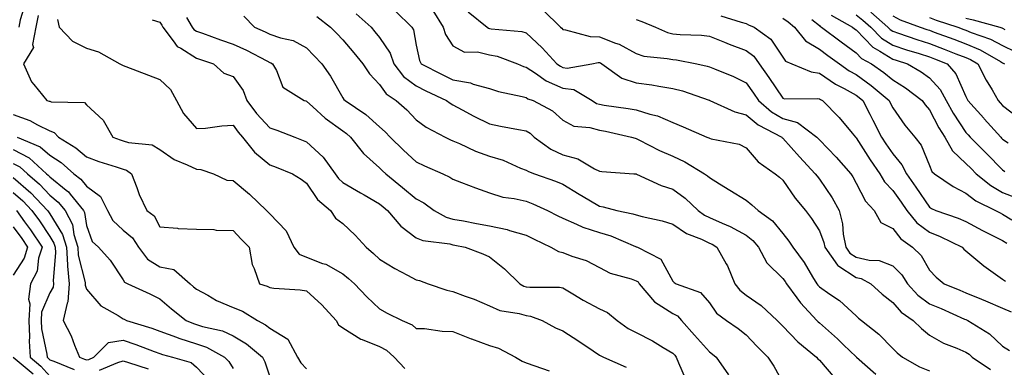
# Model space of a CAD drawing. Units: inches. Extents: x 1031843 to 1034483, y 7234538 to 7237178.
# Drawn here: x 1033220 to 1033489, y 7234929 to 7235024 of the extents above; entities that cross this region are included whole.
import ezdxf

# ---------------------------------------------------------------- set-up
doc = ezdxf.new("R2010")
doc.units = ezdxf.units.IN
doc.header["$MEASUREMENT"] = 0
doc.layers.add('Contour_10317234', color=7, linetype='Continuous', true_color=0xf88027)

msp = doc.modelspace()

# ---------------------------------------------------------------- linework, layer by layer
at = {"layer": 'Contour_10317234'}
for points in [[(1033218.05, 7235038.33, 2938), (1033220.53, 7235034.39, 2938), (1033221.98, 7235031.92, 2938), (1033221.45, 7235028.52, 2938), (1033220, 7235023.87, 2938), (1033219.61, 7235021.92, 2938)], [(1033224.85, 7235025.12, 2939), (1033224.2, 7235021.92, 2939), (1033223.36, 7235017.23, 2939), (1033223.6, 7235016.38, 2939), (1033220.84, 7235011.92, 2939), (1033223.09, 7235006.97, 2939), (1033223.73, 7235006.24, 2939), (1033227.27, 7235001.92, 2939), (1033227.89, 7235001.77, 2939), (1033228.05, 7235001.7, 2939), (1033228.4, 7235001.57, 2939), (1033237.48, 7235001.35, 2939), (1033238.05, 7235000.69, 2939), (1033242.64, 7234996.52, 2939), (1033245.24, 7234991.92, 2939), (1033247.29, 7234991.16, 2939), (1033248.05, 7234990.9, 2939), (1033249.53, 7234990.44, 2939), (1033255.96, 7234989.84, 2939), (1033258.05, 7234988.56, 2939), (1033261.94, 7234985.81, 2939), (1033265.57, 7234984.39, 2939), (1033268.05, 7234983.19, 2939), (1033269.22, 7234983.09, 2939), (1033272.68, 7234981.92, 2939), (1033276.35, 7234980.22, 2939), (1033278.05, 7234980.11, 2939), (1033282.5, 7234976.38, 2939), (1033287.17, 7234971.92, 2939), (1033287.6, 7234971.47, 2939), (1033288.05, 7234971.02, 2939), (1033292.5, 7234966.36, 2939), (1033294.61, 7234961.92, 2939), (1033296.1, 7234959.98, 2939), (1033298.05, 7234959.14, 2939), (1033302.48, 7234957.49, 2939), (1033303.38, 7234957.25, 2939), (1033308.05, 7234954.68, 2939), (1033309.53, 7234953.4, 2939), (1033311.16, 7234951.92, 2939), (1033314.51, 7234948.39, 2939), (1033318.05, 7234945.05, 2939), (1033320.08, 7234943.94, 2939), (1033324.16, 7234941.92, 2939), (1033326.9, 7234940.77, 2939), (1033328.05, 7234939.74, 2939), (1033330.28, 7234939.69, 2939), (1033335.14, 7234939, 2939), (1033338.05, 7234938.95, 2939), (1033343.03, 7234936.9, 2939), (1033343.09, 7234936.89, 2939), (1033348.05, 7234935.1, 2939), (1033350.47, 7234934.35, 2939), (1033355.1, 7234931.92, 2939), (1033356.98, 7234930.86, 2939), (1033358.05, 7234930.37, 2939), (1033360.43, 7234929.55, 2939), (1033364.28, 7234928.15, 2939)], [(1033265.39, 7235024.57, 2942), (1033266.88, 7235021.92, 2942), (1033267.39, 7235021.26, 2942), (1033268.05, 7235020.84, 2942), (1033269.73, 7235020.25, 2942), (1033274.59, 7235018.46, 2942), (1033278.05, 7235017.3, 2942), (1033281.72, 7235015.6, 2942), (1033287.23, 7235012.73, 2942), (1033288.05, 7235012.32, 2942), (1033288.34, 7235012.22, 2942), (1033288.81, 7235011.92, 2942), (1033289.87, 7235010.09, 2942), (1033291.64, 7235005.52, 2942), (1033297.5, 7235001.92, 2942), (1033297.93, 7235001.8, 2942), (1033298.05, 7235001.76, 2942), (1033299.83, 7235000.15, 2942), (1033303.17, 7234997.05, 2942), (1033308.05, 7234993.62, 2942), (1033309.05, 7234992.92, 2942), (1033310.14, 7234991.92, 2942), (1033313.6, 7234987.47, 2942), (1033318.05, 7234983.53, 2942), (1033318.87, 7234982.73, 2942), (1033319.75, 7234981.92, 2942), (1033324.32, 7234978.2, 2942), (1033328.05, 7234975.06, 2942), (1033330.1, 7234973.97, 2942), (1033332.95, 7234971.92, 2942), (1033336.21, 7234970.09, 2942), (1033338.05, 7234969.59, 2942), (1033340.92, 7234969.05, 2942), (1033344.51, 7234968.38, 2942), (1033348.05, 7234967.72, 2942), (1033352.85, 7234966.72, 2942), (1033353.5, 7234966.47, 2942), (1033358.05, 7234965.16, 2942), (1033360.22, 7234964.09, 2942), (1033364.81, 7234961.92, 2942), (1033366.82, 7234960.7, 2942), (1033368.05, 7234960.42, 2942), (1033370.53, 7234959.45, 2942), (1033374.44, 7234958.31, 2942), (1033378.05, 7234956.33, 2942), (1033380.94, 7234954.81, 2942), (1033386.68, 7234953.28, 2942), (1033388.05, 7234952.77, 2942), (1033388.56, 7234952.43, 2942), (1033388.91, 7234951.92, 2942), (1033393.09, 7234946.96, 2942), (1033398.05, 7234943.83, 2942), (1033399.3, 7234943.17, 2942), (1033400.41, 7234941.92, 2942), (1033404.01, 7234937.89, 2942), (1033408.05, 7234933.34, 2942), (1033408.87, 7234932.75, 2942), (1033409.91, 7234931.92, 2942), (1033413.21, 7234927.08, 2942)], [(1033281.02, 7235024.9, 2943), (1033283.87, 7235021.92, 2943), (1033286.78, 7235020.64, 2943), (1033288.05, 7235020.01, 2943), (1033291, 7235018.98, 2943), (1033294.42, 7235018.3, 2943), (1033298.05, 7235016.29, 2943), (1033300.22, 7235014.09, 2943), (1033302.31, 7235011.92, 2943), (1033304.65, 7235008.51, 2943), (1033308.05, 7235002.65, 2943), (1033308.32, 7235002.2, 2943), (1033308.6, 7235001.92, 2943), (1033314.24, 7234998.12, 2943), (1033318.05, 7234994.73, 2943), (1033319.53, 7234993.4, 2943), (1033320.96, 7234991.92, 2943), (1033324.53, 7234988.41, 2943), (1033328.05, 7234985.18, 2943), (1033330.26, 7234984.13, 2943), (1033335.28, 7234981.92, 2943), (1033337.17, 7234981.03, 2943), (1033338.05, 7234980.43, 2943), (1033340.43, 7234979.54, 2943), (1033344.18, 7234978.05, 2943), (1033348.05, 7234976.72, 2943), (1033351.64, 7234975.51, 2943), (1033354.75, 7234975.22, 2943), (1033358.05, 7234974.45, 2943), (1033359.89, 7234973.75, 2943), (1033363.85, 7234971.92, 2943), (1033366.64, 7234970.5, 2943), (1033368.05, 7234969.82, 2943), (1033371.76, 7234968.22, 2943), (1033373.46, 7234967.33, 2943), (1033378.05, 7234965.87, 2943), (1033381.14, 7234965, 2943), (1033387.87, 7234962.11, 2943), (1033388.05, 7234962.04, 2943), (1033388.15, 7234962.02, 2943), (1033388.42, 7234961.92, 2943), (1033394.79, 7234958.65, 2943), (1033398.05, 7234952.67, 2943), (1033398.42, 7234952.3, 2943), (1033398.99, 7234951.92, 2943), (1033405.65, 7234949.52, 2943), (1033408.05, 7234946.71, 2943), (1033410, 7234943.87, 2943), (1033412.7, 7234941.92, 2943), (1033415.86, 7234939.72, 2943), (1033418.05, 7234937.96, 2943), (1033421, 7234934.87, 2943), (1033423.95, 7234931.92, 2943), (1033425.59, 7234929.45, 2943), (1033428.05, 7234925.04, 2943)], [(1033300.92, 7235024.79, 2944), (1033304.65, 7235021.92, 2944), (1033306.33, 7235020.21, 2944), (1033308.05, 7235018.43, 2944), (1033311.02, 7235014.89, 2944), (1033313.46, 7235011.92, 2944), (1033315.32, 7235009.19, 2944), (1033318.05, 7235006.28, 2944), (1033319.87, 7235003.73, 2944), (1033322.58, 7235001.92, 2944), (1033325.49, 7234999.35, 2944), (1033328.05, 7234996.65, 2944), (1033330.75, 7234994.62, 2944), (1033335.92, 7234991.92, 2944), (1033337.35, 7234991.22, 2944), (1033338.05, 7234990.9, 2944), (1033339.83, 7234990.15, 2944), (1033344.2, 7234988.06, 2944), (1033348.05, 7234986.7, 2944), (1033351.76, 7234985.63, 2944), (1033356.47, 7234983.5, 2944), (1033358.05, 7234982.92, 2944), (1033358.64, 7234982.52, 2944), (1033360.3, 7234981.92, 2944), (1033366.04, 7234979.92, 2944), (1033368.05, 7234979.05, 2944), (1033372.54, 7234976.4, 2944), (1033375.16, 7234974.81, 2944), (1033378.05, 7234973.06, 2944), (1033379.05, 7234972.92, 2944), (1033382.74, 7234971.92, 2944), (1033387.17, 7234971.04, 2944), (1033388.05, 7234970.73, 2944), (1033389.69, 7234970.29, 2944), (1033395.18, 7234969.05, 2944), (1033398.05, 7234968.18, 2944), (1033401.78, 7234965.65, 2944), (1033405.9, 7234964.06, 2944), (1033408.05, 7234963.04, 2944), (1033408.83, 7234962.69, 2944), (1033410.1, 7234961.92, 2944), (1033412.6, 7234957.36, 2944), (1033412.95, 7234956.81, 2944), (1033415.02, 7234951.92, 2944), (1033416.33, 7234950.2, 2944), (1033418.05, 7234948.84, 2944), (1033422.15, 7234946.02, 2944), (1033426.57, 7234941.92, 2944), (1033427.29, 7234941.16, 2944), (1033428.05, 7234940.41, 2944), (1033432.19, 7234936.06, 2944), (1033437.25, 7234931.92, 2944), (1033437.6, 7234931.47, 2944), (1033438.05, 7234931.1, 2944), (1033442.29, 7234926.15, 2944)], [(1033311.64, 7235025.52, 2945), (1033315.73, 7235021.92, 2945), (1033316.78, 7235020.65, 2945), (1033318.05, 7235019.11, 2945), (1033320.92, 7235014.79, 2945), (1033321.9, 7235011.92, 2945), (1033324.59, 7235008.46, 2945), (1033328.05, 7235005.89, 2945), (1033330.69, 7235004.56, 2945), (1033336.33, 7235001.92, 2945), (1033337.29, 7235001.16, 2945), (1033338.05, 7235000.73, 2945), (1033340.57, 7234999.4, 2945), (1033343.79, 7234997.66, 2945), (1033348.05, 7234995.52, 2945), (1033351.06, 7234994.93, 2945), (1033355.96, 7234994.01, 2945), (1033358.05, 7234993.6, 2945), (1033359.09, 7234992.96, 2945), (1033360.24, 7234991.92, 2945), (1033364.73, 7234988.6, 2945), (1033368.05, 7234987.06, 2945), (1033372.11, 7234985.97, 2945), (1033376.7, 7234983.26, 2945), (1033378.05, 7234982.66, 2945), (1033378.66, 7234982.52, 2945), (1033387.42, 7234981.92, 2945), (1033388.01, 7234981.88, 2945), (1033388.05, 7234981.87, 2945), (1033388.13, 7234981.84, 2945), (1033394.89, 7234978.77, 2945), (1033398.05, 7234977.75, 2945), (1033401.43, 7234975.3, 2945), (1033404.94, 7234971.92, 2945), (1033406.74, 7234970.61, 2945), (1033408.05, 7234969.99, 2945), (1033411.55, 7234968.42, 2945), (1033413.71, 7234967.58, 2945), (1033418.05, 7234965.16, 2945), (1033419.87, 7234963.75, 2945), (1033421.45, 7234961.92, 2945), (1033423.73, 7234957.6, 2945), (1033428.05, 7234953.37, 2945), (1033428.67, 7234952.55, 2945), (1033429.07, 7234951.92, 2945), (1033431.9, 7234948.07, 2945), (1033432.85, 7234946.71, 2945), (1033437.39, 7234941.92, 2945), (1033437.72, 7234941.58, 2945), (1033438.05, 7234941.3, 2945), (1033443.03, 7234936.9, 2945), (1033444.67, 7234935.29, 2945), (1033448.05, 7234932.01, 2945), (1033448.09, 7234931.97, 2945), (1033448.15, 7234931.92, 2945), (1033453.44, 7234927.31, 2945)], [(1033322.41, 7235026.28, 2946), (1033326.88, 7235021.92, 2946), (1033327.29, 7235021.17, 2946), (1033328.05, 7235016.97, 2946), (1033328.93, 7235012.79, 2946), (1033329.38, 7235011.92, 2946), (1033335.08, 7235008.96, 2946), (1033338.05, 7235007.54, 2946), (1033342.84, 7235006.71, 2946), (1033343.6, 7235006.38, 2946), (1033348.05, 7235005.15, 2946), (1033350.45, 7235004.33, 2946), (1033356.98, 7235003, 2946), (1033358.05, 7235002.7, 2946), (1033358.52, 7235002.39, 2946), (1033359.94, 7235001.92, 2946), (1033365.22, 7234999.09, 2946), (1033368.05, 7234996.59, 2946), (1033371.06, 7234994.92, 2946), (1033375.39, 7234994.58, 2946), (1033378.05, 7234993.8, 2946), (1033379.65, 7234993.52, 2946), (1033386.8, 7234991.92, 2946), (1033387.74, 7234991.61, 2946), (1033388.05, 7234991.56, 2946), (1033388.75, 7234991.22, 2946), (1033394.42, 7234988.3, 2946), (1033398.05, 7234986.72, 2946), (1033401.33, 7234985.21, 2946), (1033406.74, 7234981.92, 2946), (1033407.52, 7234981.39, 2946), (1033408.05, 7234980.88, 2946), (1033410.78, 7234979.19, 2946), (1033413.58, 7234977.46, 2946), (1033418.05, 7234974.69, 2946), (1033419.63, 7234973.5, 2946), (1033421.31, 7234971.92, 2946), (1033425.22, 7234969.09, 2946), (1033428.05, 7234965.65, 2946), (1033429.69, 7234963.55, 2946), (1033430.76, 7234961.92, 2946), (1033433.87, 7234957.73, 2946), (1033436.17, 7234953.8, 2946), (1033437.33, 7234951.92, 2946), (1033437.64, 7234951.51, 2946), (1033438.05, 7234951.07, 2946), (1033440.88, 7234949.1, 2946), (1033443.5, 7234947.36, 2946), (1033448.05, 7234943.19, 2946), (1033448.71, 7234942.58, 2946), (1033449.57, 7234941.92, 2946), (1033454.28, 7234938.15, 2946), (1033458.05, 7234934.29, 2946), (1033459.24, 7234933.11, 2946), (1033460.71, 7234931.92, 2946), (1033465.39, 7234929.26, 2946), (1033468.05, 7234928.14, 2946)], [(1033332.6, 7235026.47, 2947), (1033335.35, 7235021.92, 2947), (1033336.06, 7235019.93, 2947), (1033338.05, 7235016.8, 2947), (1033341.21, 7235015.09, 2947), (1033344.79, 7235015.18, 2947), (1033348.05, 7235014.37, 2947), (1033350.08, 7235013.96, 2947), (1033355.67, 7235011.92, 2947), (1033357.35, 7235011.23, 2947), (1033358.05, 7235011.03, 2947), (1033360.59, 7235009.38, 2947), (1033363.46, 7235007.32, 2947), (1033368.05, 7235005.3, 2947), (1033371, 7235004.87, 2947), (1033376.08, 7235001.92, 2947), (1033377.25, 7235001.12, 2947), (1033378.05, 7235000.88, 2947), (1033379.32, 7235000.66, 2947), (1033385.9, 7234999.76, 2947), (1033388.05, 7234999.35, 2947), (1033391.82, 7234998.16, 2947), (1033393.83, 7234997.7, 2947), (1033398.05, 7234995.94, 2947), (1033400.88, 7234994.75, 2947), (1033407.37, 7234991.92, 2947), (1033407.85, 7234991.72, 2947), (1033408.05, 7234991.62, 2947), (1033408.52, 7234991.45, 2947), (1033416.17, 7234990.04, 2947), (1033418.05, 7234989.02, 2947), (1033421.31, 7234985.18, 2947), (1033425.96, 7234981.92, 2947), (1033427.17, 7234981.04, 2947), (1033428.05, 7234980.23, 2947), (1033431.45, 7234975.32, 2947), (1033434.24, 7234971.92, 2947), (1033435.88, 7234969.75, 2947), (1033438.05, 7234966.33, 2947), (1033439.3, 7234963.17, 2947), (1033439.53, 7234961.92, 2947), (1033443.01, 7234956.96, 2947), (1033443.03, 7234956.91, 2947), (1033443.09, 7234956.89, 2947), (1033448.05, 7234953.66, 2947), (1033449.46, 7234953.34, 2947), (1033452.07, 7234951.92, 2947), (1033455.18, 7234949.05, 2947), (1033458.05, 7234946.78, 2947), (1033460.32, 7234944.19, 2947), (1033463.67, 7234941.92, 2947), (1033465.88, 7234939.74, 2947), (1033468.05, 7234937.94, 2947), (1033471.88, 7234935.75, 2947), (1033475.57, 7234934.4, 2947), (1033478.05, 7234933.32, 2947), (1033478.89, 7234932.75, 2947), (1033479.77, 7234931.92, 2947), (1033484.73, 7234928.59, 2947)], [(1033342.23, 7235026.11, 2948), (1033347.39, 7235021.92, 2948), (1033347.78, 7235021.65, 2948), (1033348.05, 7235021.58, 2948), (1033348.48, 7235021.49, 2948), (1033356.86, 7235020.73, 2948), (1033358.05, 7235020.41, 2948), (1033362.44, 7235016.3, 2948), (1033366.41, 7235011.92, 2948), (1033367.37, 7235011.24, 2948), (1033368.05, 7235010.93, 2948), (1033369.2, 7235010.76, 2948), (1033375.96, 7235011.92, 2948), (1033377.72, 7235012.26, 2948), (1033378.05, 7235012.24, 2948), (1033378.28, 7235012.15, 2948), (1033378.66, 7235011.92, 2948), (1033384.18, 7235008.04, 2948), (1033388.05, 7235006.71, 2948), (1033392.29, 7235006.15, 2948), (1033394.2, 7235005.78, 2948), (1033398.05, 7235005.2, 2948), (1033400.65, 7235004.52, 2948), (1033407.97, 7235002, 2948), (1033408.05, 7235001.98, 2948), (1033408.17, 7235001.92, 2948), (1033414.94, 7234998.8, 2948), (1033418.05, 7234998.03, 2948), (1033421.37, 7234995.25, 2948), (1033427.76, 7234991.92, 2948), (1033427.89, 7234991.76, 2948), (1033428.05, 7234991.65, 2948), (1033432.64, 7234986.51, 2948), (1033436.94, 7234981.92, 2948), (1033437.41, 7234981.27, 2948), (1033438.05, 7234980.47, 2948), (1033441.53, 7234975.4, 2948), (1033443.4, 7234971.92, 2948), (1033444.38, 7234968.26, 2948), (1033444.53, 7234965.43, 2948), (1033445.22, 7234961.92, 2948), (1033446.37, 7234960.25, 2948), (1033448.05, 7234959.17, 2948), (1033451.62, 7234958.35, 2948), (1033454.38, 7234958.26, 2948), (1033458.05, 7234956.84, 2948), (1033460.53, 7234954.39, 2948), (1033462.11, 7234951.92, 2948), (1033464.92, 7234948.8, 2948), (1033468.05, 7234946.5, 2948), (1033471.29, 7234945.16, 2948), (1033477.64, 7234942.32, 2948), (1033478.05, 7234942.14, 2948), (1033478.21, 7234942.08, 2948), (1033478.58, 7234941.92, 2948), (1033484.44, 7234938.32, 2948), (1033488.05, 7234934.91, 2948), (1033489.89, 7234933.76, 2948)], [(1033362.68, 7235026.55, 2949), (1033367.41, 7235021.92, 2949), (1033367.74, 7235021.61, 2949), (1033368.05, 7235021.27, 2949), (1033368.73, 7235021.23, 2949), (1033375.49, 7235019.36, 2949), (1033378.05, 7235019.27, 2949), (1033382.39, 7235017.58, 2949), (1033383.42, 7235017.29, 2949), (1033388.05, 7235014.7, 2949), (1033390.14, 7235014.01, 2949), (1033396.55, 7235013.41, 2949), (1033398.05, 7235013.07, 2949), (1033399.09, 7235012.96, 2949), (1033404.59, 7235011.92, 2949), (1033407.44, 7235011.31, 2949), (1033408.05, 7235011.13, 2949), (1033409.46, 7235010.51, 2949), (1033414.57, 7235008.43, 2949), (1033418.05, 7235006.74, 2949), (1033420.04, 7235003.91, 2949), (1033421.39, 7235001.92, 2949), (1033424.96, 7234998.82, 2949), (1033428.05, 7234997, 2949), (1033432.05, 7234995.92, 2949), (1033437.39, 7234991.92, 2949), (1033437.7, 7234991.57, 2949), (1033438.05, 7234991.19, 2949), (1033442.62, 7234986.48, 2949), (1033446.66, 7234981.92, 2949), (1033447.21, 7234981.08, 2949), (1033448.05, 7234979.38, 2949), (1033450.59, 7234974.46, 2949), (1033452.97, 7234971.92, 2949), (1033454.81, 7234968.68, 2949), (1033458.05, 7234967.04, 2949), (1033460.28, 7234964.14, 2949), (1033463.5, 7234961.92, 2949), (1033465.78, 7234959.66, 2949), (1033468.05, 7234955.67, 2949), (1033469.89, 7234953.76, 2949), (1033472.09, 7234951.92, 2949), (1033476.33, 7234950.21, 2949), (1033478.05, 7234949.47, 2949), (1033482.27, 7234947.7, 2949), (1033483.38, 7234947.24, 2949), (1033488.05, 7234945.23, 2949), (1033490.39, 7234944.26, 2949)], [(1033411.16, 7235025.02, 2951), (1033416.72, 7235023.24, 2951), (1033418.05, 7235022.87, 2951), (1033418.69, 7235022.55, 2951), (1033420.22, 7235021.92, 2951), (1033424.81, 7235018.68, 2951), (1033428.05, 7235013.73, 2951), (1033428.81, 7235012.68, 2951), (1033430.53, 7235011.92, 2951), (1033435.84, 7235009.7, 2951), (1033438.05, 7235009.33, 2951), (1033442.46, 7235006.33, 2951), (1033444.83, 7235005.14, 2951), (1033448.05, 7235003.38, 2951), (1033448.89, 7235002.77, 2951), (1033449.91, 7235001.92, 2951), (1033451.82, 7234998.14, 2951), (1033452.66, 7234996.53, 2951), (1033454.96, 7234991.92, 2951), (1033456.17, 7234990.05, 2951), (1033458.05, 7234987.39, 2951), (1033460.53, 7234984.39, 2951), (1033461.78, 7234981.92, 2951), (1033464.38, 7234978.25, 2951), (1033468.05, 7234972.82, 2951), (1033468.6, 7234972.47, 2951), (1033469.85, 7234971.92, 2951), (1033475.96, 7234969.82, 2951), (1033478.05, 7234968.88, 2951), (1033482.58, 7234966.46, 2951), (1033484.42, 7234965.54, 2951), (1033488.05, 7234963.7, 2951), (1033489.16, 7234963.03, 2951)], [(1033428.05, 7235024.38, 2952), (1033429.5, 7235023.37, 2952), (1033431.27, 7235021.92, 2952), (1033434.3, 7235018.18, 2952), (1033438.05, 7235015.93, 2952), (1033440.35, 7235014.21, 2952), (1033443.5, 7235011.92, 2952), (1033446.16, 7235010.03, 2952), (1033448.05, 7235008.98, 2952), (1033452.17, 7235006.04, 2952), (1033457.05, 7235001.92, 2952), (1033457.39, 7235001.27, 2952), (1033458.05, 7234999.94, 2952), (1033461.35, 7234995.21, 2952), (1033464.09, 7234991.92, 2952), (1033465.82, 7234989.69, 2952), (1033468.05, 7234984.14, 2952), (1033468.69, 7234982.57, 2952), (1033469.42, 7234981.92, 2952), (1033474.55, 7234978.42, 2952), (1033478.05, 7234976.67, 2952), (1033480.73, 7234974.59, 2952), (1033486.1, 7234971.92, 2952), (1033487.37, 7234971.24, 2952), (1033488.05, 7234970.88, 2952), (1033490.59, 7234969.38, 2952)], [(1033441.29, 7235025.16, 2954), (1033447.05, 7235021.92, 2954), (1033447.62, 7235021.5, 2954), (1033448.05, 7235021.19, 2954), (1033452.6, 7235016.47, 2954), (1033454.57, 7235015.4, 2954), (1033458.05, 7235013.2, 2954), (1033459.01, 7235012.88, 2954), (1033462.13, 7235011.92, 2954), (1033465.86, 7235009.74, 2954), (1033468.05, 7235008.11, 2954), (1033471, 7235004.87, 2954), (1033472.62, 7235001.92, 2954), (1033474.55, 7234998.43, 2954), (1033478.05, 7234993.19, 2954), (1033478.66, 7234992.52, 2954), (1033479.18, 7234991.92, 2954), (1033483.62, 7234987.48, 2954), (1033488.05, 7234982.96, 2954), (1033488.67, 7234982.55, 2954)], [(1033448.05, 7235025.3, 2955), (1033449.94, 7235023.82, 2955), (1033452.13, 7235021.92, 2955), (1033455.04, 7235018.92, 2955), (1033458.05, 7235017.03, 2955), (1033461.86, 7235015.73, 2955), (1033465.28, 7235014.69, 2955), (1033468.05, 7235013.8, 2955), (1033469.42, 7235013.29, 2955), (1033472.89, 7235011.92, 2955), (1033475.32, 7235009.19, 2955), (1033478.05, 7235002.96, 2955), (1033478.38, 7235002.25, 2955), (1033478.58, 7235001.92, 2955), (1033482.89, 7234997.07, 2955), (1033483.05, 7234996.91, 2955), (1033487.52, 7234991.92, 2955), (1033487.78, 7234991.66, 2955), (1033488.05, 7234991.38, 2955), (1033489.59, 7234990.37, 2955)], [(1033452.11, 7235025.98, 2956), (1033456.76, 7235021.92, 2956), (1033457.39, 7235021.27, 2956), (1033458.05, 7235020.85, 2956), (1033459.67, 7235020.3, 2956), (1033464.65, 7235018.53, 2956), (1033468.05, 7235017.44, 2956), (1033472.07, 7235015.93, 2956), (1033475.32, 7235014.66, 2956), (1033478.05, 7235013.61, 2956), (1033479.24, 7235013.11, 2956), (1033481.29, 7235011.92, 2956), (1033483.56, 7235007.43, 2956), (1033485.18, 7235004.78, 2956), (1033486.86, 7235001.92, 2956), (1033487.42, 7235001.29, 2956), (1033488.05, 7235000.58, 2956), (1033492.95, 7234996.81, 2956)], [(1033458.05, 7235025.01, 2957), (1033460.06, 7235023.92, 2957), (1033465.59, 7235021.92, 2957), (1033467.41, 7235021.28, 2957), (1033468.05, 7235021.07, 2957), (1033469.4, 7235020.56, 2957), (1033474.75, 7235018.62, 2957), (1033478.05, 7235017.35, 2957), (1033481.88, 7235015.75, 2957), (1033487.46, 7235012.51, 2957), (1033488.05, 7235012.19, 2957), (1033488.23, 7235012.11, 2957), (1033488.54, 7235011.92, 2957)], [(1033468.05, 7235024.52, 2958), (1033469.94, 7235023.81, 2958), (1033475.82, 7235021.92, 2958), (1033477.44, 7235021.32, 2958), (1033478.05, 7235021.09, 2958), (1033479.48, 7235020.49, 2958), (1033484.77, 7235018.63, 2958), (1033488.05, 7235016.9, 2958), (1033491.37, 7235015.24, 2958)], [(1033478.05, 7235024.39, 2959), (1033480, 7235023.87, 2959), (1033487.25, 7235021.92, 2959), (1033487.84, 7235021.71, 2959), (1033488.05, 7235021.6, 2959), (1033488.69, 7235021.28, 2959)], [(1033230.12, 7235024, 2940), (1033230.59, 7235021.92, 2940), (1033234.24, 7235018.11, 2940), (1033238.05, 7235016.23, 2940), (1033241.31, 7235015.19, 2940), (1033247.17, 7235011.92, 2940), (1033247.74, 7235011.6, 2940), (1033248.05, 7235011.47, 2940), (1033248.77, 7235011.19, 2940), (1033254.98, 7235008.85, 2940), (1033258.05, 7235007.66, 2940), (1033261, 7235004.87, 2940), (1033262.58, 7235001.92, 2940), (1033264.51, 7234998.38, 2940), (1033268.05, 7234994.27, 2940), (1033270.53, 7234994.41, 2940), (1033274.96, 7234995.01, 2940), (1033278.05, 7234995.15, 2940), (1033279.4, 7234993.28, 2940), (1033280.65, 7234991.92, 2940), (1033283.93, 7234987.79, 2940), (1033288.05, 7234984.41, 2940), (1033289.83, 7234983.71, 2940), (1033294.24, 7234981.92, 2940), (1033296.6, 7234980.46, 2940), (1033298.05, 7234979.39, 2940), (1033301.08, 7234974.94, 2940), (1033304.65, 7234971.92, 2940), (1033306, 7234969.86, 2940), (1033308.05, 7234968.39, 2940), (1033311.35, 7234965.22, 2940), (1033314.34, 7234961.92, 2940), (1033316.33, 7234960.2, 2940), (1033318.05, 7234958.64, 2940), (1033322.21, 7234956.08, 2940), (1033325.65, 7234954.32, 2940), (1033328.05, 7234953.01, 2940), (1033328.93, 7234952.8, 2940), (1033331.31, 7234951.92, 2940), (1033336.35, 7234950.21, 2940), (1033338.05, 7234949.85, 2940), (1033341.41, 7234948.56, 2940), (1033343.83, 7234947.71, 2940), (1033348.05, 7234945.91, 2940), (1033350.82, 7234944.68, 2940), (1033356.12, 7234943.84, 2940), (1033358.05, 7234943.27, 2940), (1033359.22, 7234943.09, 2940), (1033362.37, 7234941.92, 2940), (1033366.08, 7234939.95, 2940), (1033368.05, 7234939.07, 2940), (1033372.42, 7234936.3, 2940), (1033376.31, 7234933.65, 2940), (1033378.05, 7234932.49, 2940), (1033378.38, 7234932.26, 2940), (1033379.16, 7234931.92, 2940), (1033385.28, 7234929.14, 2940)], [(1033256.02, 7235023.95, 2941), (1033258.05, 7235023.25, 2941), (1033258.6, 7235022.46, 2941), (1033258.89, 7235021.92, 2941), (1033261.74, 7235018.22, 2941), (1033262.8, 7235016.67, 2941), (1033263.79, 7235016.17, 2941), (1033268.05, 7235013.47, 2941), (1033269.2, 7235013.07, 2941), (1033272.74, 7235011.92, 2941), (1033275.49, 7235009.36, 2941), (1033278.05, 7235008.48, 2941), (1033280.8, 7235004.67, 2941), (1033281.8, 7235001.92, 2941), (1033284.48, 7234998.35, 2941), (1033288.05, 7234994.47, 2941), (1033290, 7234993.86, 2941), (1033294.87, 7234991.92, 2941), (1033297.15, 7234991.02, 2941), (1033298.05, 7234990.66, 2941), (1033302.62, 7234986.5, 2941), (1033305.88, 7234981.92, 2941), (1033306.8, 7234980.67, 2941), (1033308.05, 7234979.59, 2941), (1033312.84, 7234976.71, 2941), (1033313.79, 7234976.17, 2941), (1033318.05, 7234973.73, 2941), (1033319.05, 7234972.92, 2941), (1033320.22, 7234971.92, 2941), (1033323.81, 7234967.68, 2941), (1033328.05, 7234964.46, 2941), (1033329.83, 7234963.7, 2941), (1033337.17, 7234962.79, 2941), (1033338.05, 7234962.55, 2941), (1033338.58, 7234962.45, 2941), (1033341.39, 7234961.92, 2941), (1033346.19, 7234960.05, 2941), (1033348.05, 7234959.23, 2941), (1033352.09, 7234955.96, 2941), (1033356.31, 7234951.92, 2941), (1033357.42, 7234951.3, 2941), (1033358.05, 7234951.12, 2941), (1033358.99, 7234950.97, 2941), (1033367.15, 7234951.01, 2941), (1033368.05, 7234950.82, 2941), (1033370.8, 7234949.18, 2941), (1033373.58, 7234947.46, 2941), (1033378.05, 7234945.05, 2941), (1033380.22, 7234944.08, 2941), (1033382.91, 7234941.92, 2941), (1033385.9, 7234939.77, 2941), (1033388.05, 7234938.68, 2941), (1033392.5, 7234936.36, 2941), (1033395.41, 7234934.55, 2941), (1033398.05, 7234932.98, 2941), (1033398.56, 7234932.42, 2941), (1033399.01, 7234931.92, 2941), (1033399.61, 7234930.36, 2941), (1033401.66, 7234925.53, 2941)], [(1033388.05, 7235024.01, 2950), (1033389.61, 7235023.49, 2950), (1033393.34, 7235021.92, 2950), (1033396.59, 7235020.46, 2950), (1033398.05, 7235020.13, 2950), (1033400.04, 7235019.92, 2950), (1033405.84, 7235019.7, 2950), (1033408.05, 7235019.43, 2950), (1033412.17, 7235017.8, 2950), (1033413.4, 7235017.27, 2950), (1033418.05, 7235015.59, 2950), (1033420.12, 7235013.99, 2950), (1033421.64, 7235011.92, 2950), (1033424.28, 7235008.15, 2950), (1033428.05, 7235002.51, 2950), (1033428.52, 7235002.38, 2950), (1033437.5, 7235002.48, 2950), (1033438.05, 7235002.38, 2950), (1033438.32, 7235002.19, 2950), (1033438.87, 7235001.92, 2950), (1033443.42, 7234997.29, 2950), (1033446.98, 7234992.99, 2950), (1033447.87, 7234991.92, 2950), (1033447.97, 7234991.83, 2950), (1033448.05, 7234991.73, 2950), (1033451.86, 7234985.74, 2950), (1033454.51, 7234981.92, 2950), (1033455.84, 7234979.71, 2950), (1033458.05, 7234977.41, 2950), (1033460.34, 7234974.21, 2950), (1033461.9, 7234971.92, 2950), (1033464.65, 7234968.53, 2950), (1033468.05, 7234965.98, 2950), (1033470.98, 7234964.84, 2950), (1033477, 7234961.92, 2950), (1033477.5, 7234961.38, 2950), (1033478.05, 7234960.91, 2950), (1033482.95, 7234956.82, 2950), (1033483.56, 7234956.41, 2950), (1033488.05, 7234953.21, 2950), (1033488.79, 7234952.65, 2950)], [(1033435.98, 7235023.99, 2953), (1033438.05, 7235022.33, 2953), (1033438.25, 7235022.12, 2953), (1033438.6, 7235021.92, 2953), (1033444.01, 7235017.88, 2953), (1033448.05, 7235014.91, 2953), (1033449.51, 7235013.38, 2953), (1033452.23, 7235011.92, 2953), (1033455.67, 7235009.54, 2953), (1033458.05, 7235007.56, 2953), (1033461.53, 7235005.41, 2953), (1033466.06, 7235001.92, 2953), (1033466.9, 7235000.76, 2953), (1033468.05, 7234999.39, 2953), (1033470.63, 7234994.5, 2953), (1033472.27, 7234991.92, 2953), (1033474.36, 7234988.22, 2953), (1033478.05, 7234984.75, 2953), (1033479.46, 7234983.34, 2953), (1033480.84, 7234981.92, 2953), (1033484.81, 7234978.69, 2953), (1033488.05, 7234976.86, 2953), (1033491.59, 7234975.46, 2953)], [(1033218.05, 7234998.1, 2938), (1033222.64, 7234996.5, 2938), (1033224.67, 7234995.3, 2938), (1033228.05, 7234993.6, 2938), (1033229.28, 7234993.16, 2938), (1033230.43, 7234991.92, 2938), (1033235.16, 7234989.03, 2938), (1033238.05, 7234986.51, 2938), (1033241.45, 7234985.31, 2938), (1033246.16, 7234983.81, 2938), (1033248.05, 7234983.18, 2938), (1033249.01, 7234982.88, 2938), (1033250.32, 7234981.92, 2938), (1033251.76, 7234978.22, 2938), (1033252.41, 7234976.27, 2938), (1033254.48, 7234971.92, 2938), (1033256.55, 7234970.42, 2938), (1033258.05, 7234967.49, 2938), (1033262.89, 7234967.08, 2938), (1033263.11, 7234966.99, 2938), (1033268.05, 7234966.79, 2938), (1033272.84, 7234966.71, 2938), (1033273.4, 7234966.58, 2938), (1033278.05, 7234966.45, 2938), (1033280.24, 7234964.12, 2938), (1033282.46, 7234961.92, 2938), (1033283.26, 7234957.14, 2938), (1033283.85, 7234956.12, 2938), (1033285.3, 7234951.92, 2938), (1033287.39, 7234951.27, 2938), (1033288.05, 7234950.9, 2938), (1033289.22, 7234950.75, 2938), (1033296.37, 7234950.25, 2938), (1033298.05, 7234949.99, 2938), (1033302.27, 7234946.14, 2938), (1033306.19, 7234941.92, 2938), (1033306.86, 7234940.72, 2938), (1033308.05, 7234939.88, 2938), (1033312.91, 7234936.78, 2938), (1033313.28, 7234936.7, 2938), (1033318.05, 7234934.81, 2938), (1033319.92, 7234933.8, 2938), (1033321.98, 7234931.92, 2938), (1033324.94, 7234928.81, 2938)], [(1033219.12, 7234991.92, 2937), (1033225.43, 7234989.3, 2937), (1033228.05, 7234987.03, 2937), (1033231.14, 7234985, 2937), (1033234.59, 7234981.92, 2937), (1033236.55, 7234980.43, 2937), (1033238.05, 7234978.51, 2937), (1033241.86, 7234975.74, 2937), (1033243.81, 7234971.92, 2937), (1033245.28, 7234969.15, 2937), (1033248.05, 7234966.56, 2937), (1033250.61, 7234964.49, 2937), (1033252.27, 7234961.92, 2937), (1033254.73, 7234958.6, 2937), (1033258.05, 7234956.54, 2937), (1033261.92, 7234955.79, 2937), (1033266.31, 7234951.92, 2937), (1033267.27, 7234951.13, 2937), (1033268.05, 7234950.49, 2937), (1033271.16, 7234948.81, 2937), (1033273.52, 7234947.4, 2937), (1033278.05, 7234945.49, 2937), (1033280.59, 7234944.46, 2937), (1033284.75, 7234941.92, 2937), (1033286.9, 7234940.77, 2937), (1033288.05, 7234939.86, 2937), (1033292.97, 7234936.85, 2937), (1033295.67, 7234931.92, 2937), (1033296.51, 7234930.38, 2937), (1033298.05, 7234928.75, 2937)], [(1033218.05, 7234988.52, 2936), (1033222.37, 7234986.24, 2936), (1033227.15, 7234981.92, 2936), (1033227.64, 7234981.51, 2936), (1033228.05, 7234981.06, 2936), (1033232.52, 7234977.45, 2936), (1033233.13, 7234976.99, 2936), (1033233.62, 7234976.34, 2936), (1033237.27, 7234971.92, 2936), (1033237.52, 7234971.4, 2936), (1033238.05, 7234967.86, 2936), (1033239.61, 7234963.48, 2936), (1033241.35, 7234961.92, 2936), (1033244.48, 7234958.34, 2936), (1033248.05, 7234953.01, 2936), (1033248.46, 7234952.34, 2936), (1033249.38, 7234951.92, 2936), (1033255.35, 7234949.21, 2936), (1033258.05, 7234947.79, 2936), (1033261.25, 7234945.12, 2936), (1033265.24, 7234941.92, 2936), (1033267.23, 7234941.09, 2936), (1033268.05, 7234940.84, 2936), (1033269.69, 7234940.29, 2936), (1033275.18, 7234939.05, 2936), (1033278.05, 7234937.71, 2936), (1033281.68, 7234935.56, 2936), (1033286.1, 7234931.92, 2936), (1033286.76, 7234930.63, 2936), (1033288.05, 7234926.53, 2936)], [(1033218.05, 7234984.77, 2935), (1033219.91, 7234983.79, 2935), (1033221.98, 7234981.92, 2935), (1033225.24, 7234979.11, 2935), (1033228.05, 7234976.12, 2935), (1033230.37, 7234974.23, 2935), (1033232.27, 7234971.92, 2935), (1033234.2, 7234968.07, 2935), (1033234.59, 7234965.37, 2935), (1033235.67, 7234961.92, 2935), (1033235.82, 7234959.69, 2935), (1033237.66, 7234952.32, 2935), (1033237.7, 7234951.92, 2935), (1033237.66, 7234951.53, 2935), (1033238.05, 7234950.46, 2935), (1033242.01, 7234945.89, 2935), (1033246.66, 7234943.31, 2935), (1033248.05, 7234942.4, 2935), (1033248.38, 7234942.24, 2935), (1033248.97, 7234941.92, 2935), (1033255.92, 7234939.79, 2935), (1033258.05, 7234939.03, 2935), (1033262.62, 7234937.36, 2935), (1033263.23, 7234937.11, 2935), (1033268.05, 7234935.58, 2935), (1033270.8, 7234934.66, 2935), (1033275.76, 7234931.92, 2935), (1033276.9, 7234930.77, 2935), (1033278.05, 7234928.83, 2935)], [(1033218.05, 7234980.93, 2934), (1033222.85, 7234976.72, 2934), (1033227.41, 7234971.92, 2934), (1033227.68, 7234971.54, 2934), (1033228.05, 7234970.98, 2934), (1033231.51, 7234965.38, 2934), (1033232.58, 7234961.92, 2934), (1033232.91, 7234957.05, 2934), (1033232.89, 7234956.76, 2934), (1033233.36, 7234951.92, 2934), (1033232.97, 7234946.99, 2934), (1033232.78, 7234946.65, 2934), (1033231.7, 7234941.92, 2934), (1033233.89, 7234937.75, 2934), (1033234.75, 7234935.21, 2934), (1033236.12, 7234931.92, 2934), (1033237.48, 7234931.35, 2934), (1033238.05, 7234931.21, 2934), (1033238.66, 7234931.32, 2934), (1033240.02, 7234931.92, 2934), (1033244.1, 7234935.87, 2934), (1033248.05, 7234936.52, 2934), (1033251.51, 7234935.38, 2934), (1033256.49, 7234933.48, 2934), (1033258.05, 7234932.93, 2934), (1033258.79, 7234932.65, 2934), (1033261.57, 7234931.92, 2934), (1033266.59, 7234930.45, 2934), (1033268.05, 7234929.16, 2934), (1033271.64, 7234925.5, 2934)], [(1033218.05, 7234976.84, 2933), (1033220.67, 7234974.55, 2933), (1033223.17, 7234971.92, 2933), (1033225.2, 7234969.08, 2933), (1033228.05, 7234964.8, 2933), (1033229.14, 7234963.02, 2933), (1033229.5, 7234961.92, 2933), (1033229.59, 7234960.37, 2933), (1033228.97, 7234952.83, 2933), (1033229.05, 7234951.92, 2933), (1033228.97, 7234950.99, 2933), (1033228.05, 7234949.44, 2933), (1033225.82, 7234944.16, 2933), (1033225.67, 7234941.92, 2933), (1033225.78, 7234939.65, 2933), (1033227.23, 7234932.74, 2933), (1033227.29, 7234931.92, 2933), (1033227.7, 7234931.57, 2933), (1033228.05, 7234931.17, 2933), (1033229.18, 7234930.8, 2933), (1033234.67, 7234928.54, 2933)], [(1033218.93, 7234971.92, 2932), (1033221.16, 7234968.81, 2932), (1033222.76, 7234966.63, 2932), (1033225.92, 7234961.92, 2932), (1033225, 7234958.88, 2932), (1033224.59, 7234955.38, 2932), (1033222.8, 7234951.92, 2932), (1033222.27, 7234947.71, 2932), (1033222.58, 7234946.45, 2932), (1033222.29, 7234941.92, 2932), (1033222.5, 7234937.47, 2932), (1033222.39, 7234936.27, 2932), (1033222.68, 7234931.92, 2932), (1033225.61, 7234929.47, 2932), (1033228.05, 7234926.71, 2932)], [(1033218.05, 7234967.45, 2931), (1033220.37, 7234964.24, 2931), (1033221.96, 7234961.92, 2931), (1033221.04, 7234958.92, 2931), (1033218.05, 7234954.28, 2931)], [(1033218.09, 7234931.92, 2931), (1033223.5, 7234927.37, 2931)], [(1033241.64, 7234928.33, 2933), (1033246.6, 7234930.47, 2933), (1033248.05, 7234930.89, 2933), (1033249.5, 7234930.48, 2933), (1033254.85, 7234928.73, 2933)]]:
    msp.add_polyline3d(points, dxfattribs=at)

doc.saveas('drawing.dxf')
